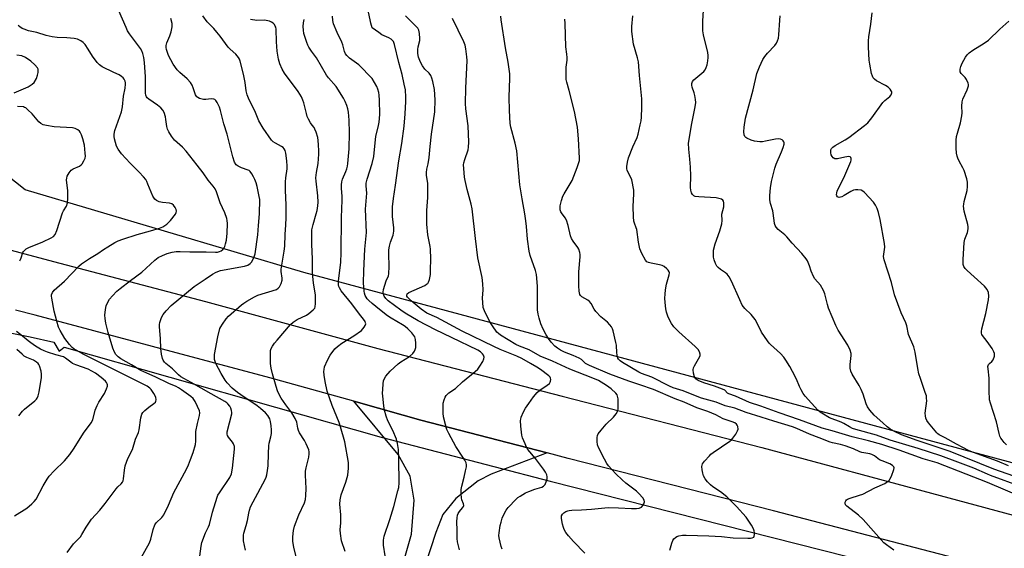
# Model space of a CAD drawing. Units: inches. Extents: x 1237767 to 1243767, y 541454 to 545454.
# Drawn here: x 1238857 to 1239256, y 542042 to 542257 of the extents above; entities that cross this region are included whole.
import ezdxf

# ---------------------------------------------------------------- set-up
doc = ezdxf.new("R2010")
doc.units = ezdxf.units.IN
doc.header["$MEASUREMENT"] = 0
for name, color, linetype in [('NTRL-Trees', 3, 'Continuous'), ('TRANS-Road', 130, 'Continuous'), ('Undefined', 1, 'Continuous')]:
    doc.layers.add(name, color=color, linetype=linetype)

msp = doc.modelspace()

# ---------------------------------------------------------------- linework, layer by layer
at = {"layer": 'NTRL-Trees'}
for points in [[(1240074.62, 541885.53), (1239689.47, 541962.85), (1239583.86, 541989.9), (1238972.24, 542154.14), (1238859.15, 542187.76), (1238819.33, 542219.26), (1238793.01, 542224.39), (1238739.34, 542234.84), (1238701.11, 542230.59), (1238675.63, 542227.76), (1238453.35, 542292.89), (1238442.71, 542323.25), (1238463.49, 542438.4), (1238577.69, 542644.22), (1238595.64, 542676.57), (1238671.59, 542879.93), (1238762.93, 543009.29), (1238879.28, 543176.54), (1238927.9, 543261.18), (1239005.62, 543451.76)], [(1238851.7, 542129.93), (1238861.13, 542128.05), (1238870.85, 542125.97), (1238872.9, 542122.28), (1238874.92, 542123.94), (1239003.56, 542087.38), (1239072.12, 542069.51), (1239723.98, 541904.57), (1239931.17, 541845.66), (1239932.25, 541844.63), (1240010.04, 541827.17), (1240237.07, 541794.03)]]:
    msp.add_lwpolyline(points, dxfattribs=at)
at = {"layer": 'TRANS-Road'}
for points in [[(1238788.55, 542180.6), (1238870.64, 542158.71), (1238932.35, 542142.48), (1239002.23, 542123.32), (1239077.08, 542104.06), (1239158.11, 542083.17), (1239230.38, 542063.72), (1239300.21, 542045.03), (1239377.98, 542025.62), (1239449.88, 542006.46), (1239520.46, 541987.42), (1239584.04, 541971.02), (1239647.05, 541953.82), (1239714.8, 541936.68), (1239783.28, 541918.35), (1239843.55, 541902.56), (1239844.58, 541902.31), (1239942.53, 541877.41), (1239994.13, 541865.74), (1240046.34, 541855.55)], [(1240043.73, 541833.26), (1239965.34, 541849.49), (1239875.99, 541870.07), (1239788.54, 541893.96), (1239697.88, 541917.25), (1239605.59, 541943.54), (1239517.39, 541964.94), (1239435.67, 541986.74), (1239359.07, 542005.71), (1239268.1, 542030.13), (1239162.82, 542057.48), (1239079.5, 542078.79), (1239070.92, 542081.02), (1239043.23, 542088.24), (1239019.7, 542094.37), (1239012.58, 542096.36), (1238992.5, 542101.99), (1238958.43, 542111.53), (1238863.16, 542136.88), (1238855.2, 542138.95)], [(1239008.15, 542021.07), (1239015.96, 542048.14), (1239017.05, 542061.91), (1239015.31, 542071.54), (1239010.45, 542080.45), (1238992.5, 542101.99), (1239012.58, 542096.36), (1239019.7, 542094.37), (1239043.23, 542088.24), (1239070.92, 542081.02), (1239048.3, 542072.38), (1239043.03, 542069.64), (1239033.94, 542062.59), (1239028.65, 542056.04), (1239025.73, 542048.7), (1239016.95, 542021.79)]]:
    msp.add_lwpolyline(points, dxfattribs=at)
at = {"layer": 'Undefined'}
for points, elevation in [([(1239000, 542253.48), (1238999.43, 542255.35), (1238998.61, 542259.18), (1238997.54, 542263.47), (1238997.36, 542264.33), (1238997.3, 542265.13), (1238997.53, 542266.37), (1239000, 542273.22)], 378), ([(1239263.43, 542067.31), (1239250.87, 542071.9), (1239249.56, 542072.42), (1239244.14, 542074.83), (1239237.54, 542077.21), (1239230.66, 542079.81), (1239221.46, 542082.82), (1239210.1, 542086.24), (1239204.55, 542088.29), (1239196.21, 542090.5), (1239194.88, 542090.99), (1239193.58, 542091.63), (1239191.31, 542092.97), (1239190.27, 542093.5), (1239185.49, 542095.27), (1239182.42, 542097.1), (1239181.7, 542097.62), (1239180.83, 542098.42), (1239175.65, 542104), (1239174.81, 542105.14), (1239173.96, 542106.64), (1239173.32, 542107.92), (1239172.08, 542110.93), (1239170.52, 542114.07), (1239169.43, 542116.14), (1239167.83, 542118.67), (1239166.95, 542119.87), (1239165.57, 542121.4), (1239161.64, 542124.95), (1239161.04, 542125.57), (1239160.34, 542126.46), (1239157.96, 542130.02), (1239156.09, 542133.97), (1239155.36, 542135.19), (1239153.8, 542137.19), (1239151.17, 542139.66), (1239150.14, 542140.94), (1239149.09, 542143.06), (1239145.75, 542150.72), (1239144.76, 542152.45), (1239143.94, 542153.54), (1239143.38, 542154.12), (1239141.26, 542155.44), (1239140.36, 542156.16), (1239139.8, 542156.82), (1239139.27, 542157.87), (1239138.78, 542159.27), (1239138.51, 542160.42), (1239138.41, 542162.17), (1239138.49, 542163.32), (1239139.07, 542165.81), (1239141.05, 542171.15), (1239141.82, 542173.92), (1239141.98, 542175.28), (1239141.89, 542177.83), (1239142.59, 542180.82), (1239142.71, 542181.65), (1239142.71, 542182.47), (1239142.56, 542183.19), (1239142.3, 542183.55), (1239141.65, 542183.9), (1239140.6, 542184.23), (1239139.49, 542184.46), (1239132.45, 542184.83), (1239131.06, 542185.05), (1239130.44, 542185.35), (1239129.95, 542185.83), (1239129.59, 542186.5), (1239129.28, 542187.52), (1239129.16, 542188.66), (1239129.26, 542193.38), (1239129.15, 542196.87), (1239128.88, 542200.11), (1239128.4, 542204.16), (1239128.34, 542206.67), (1239128.53, 542208.12), (1239129.56, 542213.9), (1239131.04, 542221.43), (1239131.23, 542223.17), (1239131.16, 542224.29), (1239130.91, 542225.98), (1239130.64, 542227.07), (1239129.79, 542229.4), (1239129.69, 542230.15), (1239129.72, 542230.89), (1239129.97, 542231.64), (1239130.44, 542232.33), (1239133.73, 542234.98), (1239134.53, 542235.76), (1239135.04, 542236.45), (1239135.5, 542237.39), (1239135.83, 542238.36), (1239136.18, 542239.98), (1239136.34, 542241.35), (1239136.29, 542242.21), (1239136.11, 542243.36), (1239134.38, 542250.54), (1239134.12, 542252.26), (1239134.12, 542256.25), (1239134.66, 542264.76)], 390), ([(1238905.08, 542036.59), (1238909.62, 542044.6), (1238910.16, 542046.01), (1238911.07, 542050.02), (1238911.71, 542051.81), (1238912.33, 542052.69), (1238914.66, 542054.77), (1238915.43, 542055.95), (1238917.37, 542059.78), (1238919.54, 542064.99), (1238924.56, 542074.41), (1238925.44, 542076.25), (1238926.29, 542078.38), (1238927.28, 542081.19), (1238928.22, 542084.5), (1238928.41, 542085.84), (1238928.38, 542088.52), (1238928.46, 542089.67), (1238929.09, 542092.91), (1238929.92, 542096.25), (1238930.01, 542097.33), (1238929.84, 542098.16), (1238929.15, 542099.8), (1238928.1, 542101.83), (1238927.32, 542103.03), (1238926.34, 542103.95), (1238922.63, 542106.55), (1238921.41, 542107.37), (1238920.41, 542107.91), (1238917.42, 542109.2), (1238911.96, 542111.94), (1238907.37, 542113.89), (1238906.09, 542114.51), (1238902.26, 542116.81), (1238898.03, 542119.23), (1238896.93, 542120.04), (1238895.97, 542120.98), (1238895.37, 542121.9), (1238894.77, 542123.56), (1238892.79, 542129.8), (1238891.87, 542133.68), (1238891.58, 542135.57), (1238891.52, 542136.94), (1238891.75, 542139.24), (1238892.04, 542140.65), (1238892.58, 542141.96), (1238893.43, 542143.44), (1238894.55, 542144.77), (1238896.38, 542146.65), (1238897.72, 542147.77), (1238901.89, 542150.94), (1238906.52, 542154.3), (1238911.75, 542159.16), (1238913.11, 542160.23), (1238914.92, 542161.15), (1238916.8, 542161.93), (1238918.76, 542162.44), (1238920.46, 542162.73), (1238922.07, 542162.75), (1238926.03, 542162.56), (1238932.56, 542162.55), (1238936.4, 542162.4), (1238937.25, 542162.46), (1238938.05, 542162.65), (1238938.75, 542163.04), (1238939.39, 542163.58), (1238939.9, 542164.22), (1238940.15, 542164.74), (1238940.5, 542165.86), (1238940.82, 542167.31), (1238941.17, 542170.17), (1238941.21, 542174.04), (1238941.14, 542175.23), (1238941, 542176.07), (1238940.15, 542178.37), (1238938.24, 542182.42), (1238936.77, 542186.87), (1238936.21, 542188.15), (1238935.47, 542189.25), (1238933.42, 542191.66), (1238931.38, 542194.57), (1238928.94, 542197.79), (1238924.51, 542203.42), (1238922.97, 542205.07), (1238919.79, 542207.87), (1238918.55, 542209.52), (1238917.44, 542211.29), (1238916.93, 542212.34), (1238916.67, 542213.43), (1238916.3, 542216.24), (1238916.07, 542217.39), (1238915.58, 542219.07), (1238915.06, 542220.08), (1238914.27, 542220.94), (1238912.91, 542222.08), (1238909.32, 542224.43), (1238908.73, 542225.01), (1238908.45, 542225.44), (1238908.17, 542226.16), (1238908.03, 542226.97), (1238908, 542233.57), (1238907.61, 542239.32), (1238907.31, 542241.43), (1238906.88, 542243.04), (1238906.48, 542244.08), (1238905.91, 542245.04), (1238901.53, 542251.03), (1238900.74, 542252.22), (1238900.09, 542253.54), (1238897.14, 542260.3)], 366), ([(1239052.72, 542041.99), (1239052.31, 542043.05), (1239051.5, 542046.63), (1239051.41, 542047.47), (1239051.47, 542048.63), (1239051.9, 542051.53), (1239052.23, 542052.93), (1239052.75, 542054.51), (1239053.27, 542055.8), (1239054.35, 542057.78), (1239055.14, 542058.95), (1239058.41, 542062.33), (1239059.07, 542062.9), (1239060.01, 542063.53), (1239062.23, 542064.79), (1239063.51, 542065.42), (1239065.97, 542066.33), (1239068.79, 542067.18), (1239069.48, 542067.52), (1239069.79, 542067.78), (1239070.1, 542068.2), (1239070.75, 542069.76), (1239070.96, 542070.58), (1239071.02, 542071.38), (1239070.79, 542072.17), (1239070.26, 542073.19), (1239069.46, 542074.43), (1239066.26, 542078.71), (1239063.18, 542082.38), (1239062.59, 542083.33), (1239061.98, 542084.67), (1239060.96, 542087.13), (1239060.64, 542088.26), (1239060.28, 542091.81), (1239060.15, 542094.17), (1239060.21, 542094.74), (1239060.44, 542095.54), (1239061.37, 542097.63), (1239062.16, 542099.15), (1239063.48, 542101.11), (1239065.4, 542103.74), (1239066.92, 542105.5), (1239068.05, 542106.44), (1239071, 542108.47), (1239071.87, 542109.24), (1239072.16, 542109.67), (1239072.34, 542110.13), (1239072.45, 542110.84), (1239072.38, 542111.31), (1239072.14, 542111.76), (1239071.64, 542112.29), (1239068.28, 542114.84), (1239066.77, 542115.82), (1239064.23, 542117.23), (1239060.72, 542119.31), (1239058.65, 542120.29), (1239051.92, 542122.97), (1239049.32, 542124.13), (1239036.48, 542130.46), (1239026.22, 542135.91), (1239022.16, 542137.76), (1239019.84, 542139.32), (1239015.73, 542142.74), (1239014.31, 542144.19), (1239014.05, 542144.62), (1239013.96, 542145.02), (1239014.12, 542145.51), (1239014.81, 542146.04), (1239021.28, 542148.99), (1239022.04, 542149.41), (1239022.48, 542149.75), (1239022.88, 542150.29), (1239023.24, 542151.36), (1239023.56, 542153.42), (1239023.67, 542155.1), (1239023.74, 542159.72), (1239023.67, 542163.71), (1239023.52, 542164.78), (1239022.53, 542169.43), (1239022.2, 542173.85), (1239022.18, 542179.32), (1239022.52, 542184.66), (1239022.56, 542188.95), (1239022.51, 542190.38), (1239022.05, 542193.59), (1239021.99, 542194.72), (1239022.13, 542196.06), (1239022.69, 542198.28), (1239023.11, 542200.84), (1239023.52, 542205.33), (1239024.09, 542210.29), (1239025.33, 542219.34), (1239025.55, 542224.25), (1239025.22, 542228.35), (1239024.57, 542231.67), (1239024.14, 542233.05), (1239023.71, 542234.1), (1239023.13, 542234.98), (1239021.35, 542236.71), (1239020.34, 542238), (1239019.51, 542239.44), (1239018.69, 542241.57), (1239018.47, 542242.96), (1239018.44, 542244.65), (1239018.62, 542245.77), (1239019.25, 542248.27), (1239019.34, 542249.12), (1239019.16, 542251.13), (1239018.83, 542252.51), (1239018.43, 542253.25), (1239017.71, 542254.16), (1239013.45, 542258.35)], 380), ([(1239264.25, 542062.84), (1239249.69, 542068.99), (1239229.23, 542076.99), (1239223.52, 542078.62), (1239213.73, 542082.18), (1239206.79, 542084.44), (1239201.36, 542085.96), (1239194.71, 542087.57), (1239186.62, 542089.97), (1239182.54, 542091.05), (1239173.29, 542094.49), (1239165.16, 542097.25), (1239157.59, 542100.05), (1239153.07, 542101.47), (1239147.33, 542104.06), (1239144.67, 542105.02), (1239144.19, 542105.32), (1239143.06, 542106.41), (1239142.11, 542106.94), (1239138.91, 542108.07), (1239134.55, 542109.42), (1239132.22, 542110.46), (1239131.34, 542111.08), (1239131, 542111.47), (1239130.74, 542111.93), (1239130.36, 542113.32), (1239130.23, 542114.76), (1239130.4, 542115.58), (1239130.74, 542116.36), (1239132.91, 542120.07), (1239133.02, 542120.55), (1239133.02, 542121.03), (1239132.78, 542121.97), (1239132.2, 542122.93), (1239131.07, 542124.24), (1239124.38, 542130.17), (1239122.41, 542132.18), (1239121.44, 542133.55), (1239120.32, 542135.5), (1239119.91, 542136.53), (1239119.42, 542138.12), (1239119.14, 542139.5), (1239118.88, 542142.08), (1239118.77, 542143.81), (1239118.8, 542145.41), (1239118.96, 542147.16), (1239119.34, 542149.43), (1239120.52, 542153.28), (1239120.55, 542154.03), (1239120.45, 542154.5), (1239120.05, 542155.13), (1239119.48, 542155.71), (1239118.4, 542156.58), (1239117.69, 542156.99), (1239116.59, 542157.33), (1239113.15, 542157.93), (1239112.06, 542158.2), (1239111.35, 542158.54), (1239110.81, 542159.13), (1239109.31, 542161.96), (1239108.52, 542163.82), (1239107.96, 542166.48), (1239107.28, 542171.58), (1239107.09, 542172.34), (1239106.36, 542174.21), (1239106.14, 542174.99), (1239105.98, 542176.75), (1239105.85, 542180.91), (1239106.14, 542186.16), (1239106.08, 542187.62), (1239105.29, 542191.71), (1239104.89, 542192.79), (1239103.47, 542195.61), (1239103.29, 542196.37), (1239103.26, 542197.2), (1239103.51, 542198.94), (1239103.92, 542200.64), (1239105.73, 542205.19), (1239107.48, 542208.98), (1239107.88, 542210.36), (1239108.72, 542214.02), (1239109.05, 542215.72), (1239109.18, 542217.14), (1239109.36, 542221.16), (1239109.37, 542224.61), (1239108.37, 542234.11), (1239108.02, 542239.58), (1239107.62, 542241.25), (1239105.96, 542246.79), (1239105.32, 542251.9), (1239105.25, 542253.9), (1239105.71, 542258.34)], 388), ([(1239258.18, 542075.85), (1239253.68, 542077.71), (1239246.92, 542080.06), (1239243.98, 542081.16), (1239242.19, 542081.92), (1239236.99, 542084.51), (1239232.45, 542087.19), (1239230.01, 542088.35), (1239229.43, 542088.79), (1239229.03, 542089.2), (1239225.66, 542093.21), (1239225.06, 542094.12), (1239224.63, 542095.09), (1239224.44, 542096.13), (1239224.4, 542097.2), (1239224.95, 542102.09), (1239224.94, 542103.25), (1239224.82, 542104.11), (1239224.39, 542105.53), (1239222.42, 542111.18), (1239221.82, 542113.14), (1239221.38, 542115.31), (1239220.26, 542121.83), (1239219.74, 542124.08), (1239217.62, 542129.02), (1239216.84, 542132.52), (1239216.47, 542133.76), (1239214.66, 542137.84), (1239211.94, 542145.12), (1239210.66, 542150.17), (1239207.71, 542159.33), (1239207.49, 542160.75), (1239207.91, 542164.47), (1239207.82, 542165.89), (1239206.08, 542175.68), (1239205.41, 542178.47), (1239204.91, 542180.09), (1239204.2, 542181.55), (1239203.33, 542182.7), (1239199.7, 542186.66), (1239199.05, 542187.23), (1239198.33, 542187.61), (1239196.95, 542187.76), (1239196.1, 542187.73), (1239195.27, 542187.58), (1239194.24, 542187.11), (1239191.51, 542185.4), (1239190.5, 542184.86), (1239189.98, 542184.69), (1239189.48, 542184.64), (1239189.02, 542184.72), (1239188.72, 542184.93), (1239188.5, 542185.26), (1239188.39, 542185.72), (1239188.43, 542186.5), (1239188.61, 542187.14), (1239191.74, 542193.5), (1239194.14, 542199.15), (1239194.33, 542199.75), (1239194.33, 542200.39), (1239194.19, 542200.78), (1239193.94, 542201.06), (1239193.3, 542201.2), (1239191.69, 542200.99), (1239188.77, 542200.32), (1239188.2, 542200.25), (1239187.67, 542200.31), (1239187.04, 542200.64), (1239186.54, 542201.19), (1239186.22, 542201.89), (1239186.07, 542202.67), (1239186.04, 542203.46), (1239186.12, 542203.96), (1239186.34, 542204.43), (1239186.89, 542205.02), (1239187.84, 542205.65), (1239191.93, 542207.95), (1239193.41, 542208.88), (1239199.73, 542213.77), (1239201.07, 542214.92), (1239202.7, 542216.95), (1239207.22, 542223.12), (1239208.02, 542223.97), (1239209.97, 542225.63), (1239210.49, 542226.3), (1239210.8, 542227), (1239210.78, 542227.46), (1239210.58, 542227.9), (1239210.1, 542228.55), (1239209.31, 542229.35), (1239208.19, 542230.09), (1239204.63, 542231.95), (1239203.8, 542232.6), (1239203.3, 542233.16), (1239202.93, 542233.87), (1239202.62, 542234.96), (1239201.88, 542238.64), (1239201.67, 542240.35), (1239201.31, 542245.52), (1239201.29, 542248.11), (1239201.43, 542249.82), (1239202.33, 542254.86), (1239202.84, 542259.56)], 394), ([(1238876.27, 542040.62), (1238878.72, 542044.1), (1238881.55, 542046.95), (1238882.17, 542047.91), (1238883.88, 542050.98), (1238886.1, 542054.14), (1238889.42, 542057.87), (1238891.59, 542060.5), (1238896.03, 542066.4), (1238896.78, 542067.22), (1238898.09, 542068.44), (1238898.66, 542069.23), (1238898.86, 542069.67), (1238899.06, 542070.51), (1238899.42, 542074.05), (1238899.78, 542075.75), (1238900.78, 542078.76), (1238902.65, 542082.46), (1238903.97, 542086.67), (1238905.11, 542089.29), (1238905.36, 542090.4), (1238906.15, 542095.29), (1238906.5, 542096.69), (1238906.88, 542097.43), (1238907.67, 542098.28), (1238909.28, 542099.6), (1238911.4, 542101.08), (1238911.99, 542101.62), (1238912.23, 542102.01), (1238912.36, 542102.6), (1238912.13, 542103.6), (1238911.39, 542105.1), (1238910.32, 542106.71), (1238909.77, 542107.29), (1238908.66, 542108.05), (1238882.99, 542120.91), (1238879.8, 542122.66), (1238878.89, 542123.28), (1238878.27, 542123.8), (1238877.17, 542125.03), (1238875.32, 542127.45), (1238873.32, 542130.7), (1238872.69, 542132), (1238871.95, 542134.47), (1238870.9, 542138.54), (1238869.93, 542143.73), (1238869.85, 542144.58), (1238869.88, 542145.14), (1238870.22, 542146.12), (1238870.89, 542147.01), (1238875.17, 542150.74), (1238880.92, 542156.77), (1238882.06, 542157.69), (1238885.23, 542159.9), (1238888.68, 542161.93), (1238890.98, 542163.56), (1238892.74, 542164.67), (1238895.53, 542166.38), (1238896.85, 542167.05), (1238898.82, 542167.74), (1238904.61, 542169.55), (1238910.03, 542171.14), (1238913.73, 542172.12), (1238915.03, 542172.65), (1238916.58, 542173.73), (1238918.19, 542175.35), (1238920.1, 542177.87), (1238920.47, 542178.58), (1238920.58, 542179.05), (1238920.4, 542179.8), (1238919.99, 542180.54), (1238919.3, 542181.47), (1238918.68, 542182.01), (1238917.67, 542182.31), (1238914.85, 542182.61), (1238913.47, 542182.88), (1238912.5, 542183.33), (1238911.71, 542184), (1238911.01, 542185.13), (1238909, 542190.05), (1238908.5, 542191.12), (1238908.06, 542191.87), (1238907.17, 542192.99), (1238905.45, 542194.91), (1238901.83, 542198.54), (1238898.29, 542202.37), (1238896.9, 542204.17), (1238896.26, 542205.45), (1238895.41, 542208.46), (1238895.27, 542209.3), (1238895.24, 542210.34), (1238895.53, 542211.72), (1238898.23, 542219.38), (1238898.71, 542221.32), (1238899.03, 542225.73), (1238899.7, 542229.01), (1238899.89, 542230.58), (1238899.87, 542231.09), (1238899.68, 542231.84), (1238899.37, 542232.55), (1238898.93, 542233.18), (1238898.28, 542233.71), (1238897.28, 542234.3), (1238895.2, 542235.37), (1238890.45, 542237.58), (1238889.27, 542238.36), (1238888.33, 542239.43), (1238886.43, 542241.97), (1238884.75, 542244.77), (1238883.44, 542246.64), (1238882.71, 542247.5), (1238881.78, 542248.16), (1238880.42, 542248.76), (1238878.99, 542249.07), (1238876.06, 542249.37), (1238872.2, 542249.47), (1238870.16, 542249.75), (1238867.65, 542250.37), (1238863.91, 542251.53), (1238860.48, 542252.27), (1238858.8, 542252.82), (1238858, 542253.19), (1238856.99, 542253.83), (1238856.29, 542254.36)], 364), ([(1238930.09, 542039.2), (1238930.57, 542043.26), (1238930.86, 542044.67), (1238932.32, 542048.67), (1238933.56, 542051.03), (1238933.98, 542052.05), (1238935.12, 542056.96), (1238937.06, 542063.09), (1238937.4, 542063.89), (1238937.98, 542064.9), (1238942.19, 542071.11), (1238942.86, 542072.54), (1238943.33, 542074.78), (1238944.13, 542082.52), (1238944.07, 542083.65), (1238943.68, 542084.73), (1238943.23, 542085.4), (1238941.65, 542087.35), (1238941.23, 542088.07), (1238941.08, 542088.57), (1238941.17, 542089.52), (1238943.04, 542096.83), (1238943.04, 542097.37), (1238942.9, 542098.18), (1238942.56, 542099.24), (1238942.21, 542099.94), (1238941.46, 542100.94), (1238940.94, 542101.39), (1238940.2, 542101.86), (1238934.6, 542104.96), (1238926.47, 542109.65), (1238923.49, 542111.2), (1238922.34, 542111.89), (1238921.33, 542112.73), (1238919, 542115.17), (1238916.27, 542117.31), (1238915.66, 542117.89), (1238915.19, 542118.59), (1238914.89, 542119.37), (1238914.53, 542121.04), (1238914.19, 542123.32), (1238914.08, 542127.27), (1238913.65, 542132.31), (1238913.67, 542133.15), (1238913.84, 542133.98), (1238914.49, 542135.89), (1238915.14, 542137.16), (1238916.43, 542138.7), (1238918.44, 542140.78), (1238927.77, 542148.47), (1238932.18, 542151.44), (1238935.14, 542153.55), (1238936.62, 542154.31), (1238938.45, 542154.97), (1238948.19, 542156.8), (1238949.52, 542157.23), (1238950.39, 542157.8), (1238950.93, 542158.43), (1238951.65, 542159.66), (1238952.26, 542160.96), (1238952.5, 542161.79), (1238953.5, 542169.47), (1238953.89, 542173.23), (1238954.23, 542177.99), (1238954.31, 542183.84), (1238954.17, 542185.01), (1238953.75, 542187.06), (1238953.29, 542189.1), (1238952.88, 542190.52), (1238952.38, 542191.89), (1238951.87, 542192.96), (1238951.15, 542194.25), (1238950.47, 542195.16), (1238950.05, 542195.5), (1238949.58, 542195.74), (1238946.92, 542196.64), (1238945.63, 542197.26), (1238944.83, 542197.92), (1238944.15, 542198.97), (1238943.46, 542201.12), (1238941.07, 542210.31), (1238939.78, 542214.52), (1238938.45, 542219.95), (1238937.97, 542221.3), (1238937.13, 542223.08), (1238936.54, 542223.97), (1238936.16, 542224.29), (1238935.72, 542224.5), (1238934.67, 542224.62), (1238932.41, 542224.4), (1238931.56, 542224.42), (1238929.95, 542224.82), (1238929.21, 542225.13), (1238928.8, 542225.43), (1238928.25, 542226.31), (1238927.34, 542229.11), (1238926.86, 542230.2), (1238926.27, 542231.23), (1238924.95, 542232.69), (1238921.96, 542235.24), (1238920.89, 542236.38), (1238919.22, 542238.69), (1238917.27, 542242.22), (1238916.46, 542244.61), (1238916.32, 542245.43), (1238916.35, 542246.26), (1238916.63, 542247.31), (1238917.86, 542250.14), (1238918.46, 542251.83), (1238918.78, 542253.77), (1238918.78, 542255.16), (1238918.32, 542257.16)], 368), ([(1238948.59, 542041.65), (1238947.8, 542045.33), (1238947.69, 542046.49), (1238947.73, 542047.65), (1238947.92, 542048.51), (1238948.88, 542051.6), (1238949.34, 542053.59), (1238949.86, 542056.62), (1238950.19, 542057.86), (1238950.64, 542059.13), (1238951.61, 542061.18), (1238956.54, 542070.19), (1238956.95, 542071.17), (1238957.25, 542072.16), (1238957.55, 542073.85), (1238957.78, 542075.84), (1238957.86, 542080.75), (1238958.01, 542083.92), (1238958.2, 542085.03), (1238958.86, 542087.49), (1238959.08, 542088.92), (1238959.12, 542090.34), (1238959.04, 542092.05), (1238958.74, 542093.78), (1238958.41, 542094.89), (1238957.66, 542096.16), (1238956.67, 542097.24), (1238954.69, 542099.02), (1238953.29, 542100.12), (1238946.65, 542104.56), (1238945.32, 542105.53), (1238943.19, 542107.32), (1238941.1, 542109.42), (1238940.28, 542110.57), (1238938.64, 542113.21), (1238936.53, 542117.31), (1238936.22, 542118.11), (1238936.05, 542118.93), (1238935.94, 542120.05), (1238935.96, 542120.9), (1238937.29, 542128.06), (1238938.19, 542131.42), (1238938.54, 542132.22), (1238939.17, 542133.22), (1238940.74, 542135.39), (1238941.69, 542136.52), (1238946.92, 542141.13), (1238947.85, 542141.82), (1238949.1, 542142.58), (1238952.18, 542144.31), (1238953.5, 542144.94), (1238961.2, 542147.36), (1238961.87, 542147.8), (1238962.38, 542148.44), (1238963.01, 542149.76), (1238963.45, 542151.14), (1238963.48, 542151.96), (1238963.04, 542154.54), (1238963.02, 542155.57), (1238964.28, 542162.85), (1238964.51, 542164.81), (1238964.67, 542169.61), (1238964.99, 542173.58), (1238965.08, 542176.3), (1238965.09, 542181.64), (1238964.77, 542187.44), (1238964.76, 542190.99), (1238964.87, 542192.53), (1238965.43, 542196.18), (1238965.49, 542197.26), (1238965.35, 542199.43), (1238964.86, 542202.58), (1238964.61, 542203.7), (1238964.31, 542204.41), (1238963.85, 542204.92), (1238963.18, 542205.35), (1238960.67, 542206.59), (1238959.73, 542207.25), (1238959.12, 542207.86), (1238955.76, 542212.68), (1238953.99, 542215.68), (1238952.58, 542219.09), (1238949.72, 542224.96), (1238949.19, 542226.28), (1238948.85, 542227.81), (1238948.4, 542231.31), (1238947.72, 542234.63), (1238946.35, 542239.95), (1238946.07, 542240.73), (1238945.67, 542241.45), (1238944.65, 542242.76), (1238942.35, 542244.79), (1238941.58, 542245.6), (1238938.24, 542250.01), (1238936.95, 542251.61), (1238935.65, 542253.1), (1238932.99, 542255.85), (1238931.27, 542258.23)], 370), ([(1238970.38, 542034.27), (1238968.19, 542042.67), (1238967.8, 542045.27), (1238967.75, 542047), (1238968.05, 542049.59), (1238968.47, 542051.26), (1238970.19, 542055.85), (1238972.44, 542060.78), (1238972.84, 542062.13), (1238973.04, 542063.8), (1238973.12, 542066.59), (1238972.94, 542072.01), (1238972.96, 542073.62), (1238973.19, 542075.04), (1238974.23, 542079.29), (1238974.42, 542080.69), (1238974.38, 542081.46), (1238974.21, 542082.25), (1238973.19, 542084.7), (1238972.52, 542086.01), (1238970.52, 542089.12), (1238970.01, 542090.11), (1238969.75, 542091.04), (1238969.35, 542093.47), (1238968.72, 542095.03), (1238967.41, 542097.25), (1238964.87, 542100.55), (1238963.1, 542103.18), (1238962.38, 542104.43), (1238961.58, 542106.27), (1238961.02, 542107.95), (1238959.51, 542113.1), (1238958.93, 542115.34), (1238958.75, 542117.35), (1238958.65, 542120.84), (1238958.68, 542121.98), (1238958.77, 542122.54), (1238959.04, 542123.31), (1238959.55, 542124.29), (1238960.29, 542125.47), (1238961.38, 542126.82), (1238966.84, 542133.11), (1238967.93, 542134.03), (1238969.56, 542135.17), (1238973.25, 542136.95), (1238974.25, 542137.58), (1238976.08, 542139.11), (1238976.63, 542139.76), (1238976.85, 542140.24), (1238977.02, 542141.59), (1238976.96, 542145.01), (1238976.09, 542150.07), (1238975.73, 542153.98), (1238975.68, 542159.57), (1238975.44, 542165.75), (1238975.42, 542170.14), (1238975.54, 542171.56), (1238975.97, 542173.72), (1238977.26, 542178.02), (1238977.59, 542179.38), (1238977.9, 542181.29), (1238977.98, 542182.71), (1238977.87, 542185.32), (1238977.18, 542191.17), (1238977.09, 542192.63), (1238977.33, 542194.69), (1238978.06, 542198.36), (1238978.33, 542202.12), (1238978.36, 542203.58), (1238978.23, 542205.96), (1238978.09, 542207.74), (1238977.88, 542208.88), (1238977.25, 542211.05), (1238976.76, 542212.36), (1238976.36, 542213.03), (1238975.59, 542213.96), (1238974.96, 542214.9), (1238974.11, 542216.39), (1238973.65, 542217.4), (1238973.25, 542218.68), (1238972.29, 542222.97), (1238971.89, 542224.09), (1238971.27, 542225.44), (1238969.88, 542227.56), (1238964.36, 542234.99), (1238963.39, 542236.72), (1238962.44, 542238.76), (1238961.94, 542240.74), (1238961.45, 542243.95), (1238961.09, 542247.74), (1238960.95, 542252.84), (1238960.83, 542253.68), (1238960.66, 542254.16), (1238960.29, 542254.8), (1238959.73, 542255.35), (1238959.07, 542255.78), (1238958.27, 542256.09), (1238956.29, 542256.53), (1238953.16, 542256.41), (1238950.63, 542256.74)], 372), ([(1238989.03, 542041), (1238987.55, 542045.32), (1238987.1, 542048.37), (1238987.03, 542049.78), (1238987.19, 542052.68), (1238987.18, 542055.87), (1238986.83, 542060.24), (1238986.99, 542062.01), (1238987.37, 542064.05), (1238989.3, 542069.2), (1238990.15, 542072.01), (1238990.39, 542074.87), (1238990.37, 542077.17), (1238988.87, 542085.54), (1238987.15, 542091.66), (1238986.56, 542093.3), (1238983.7, 542100.29), (1238981.74, 542106.11), (1238980.91, 542109.99), (1238980.52, 542112.61), (1238980.4, 542114.08), (1238980.45, 542114.9), (1238980.68, 542115.94), (1238981.85, 542118.61), (1238982.95, 542120.66), (1238984.84, 542123.2), (1238985.85, 542124.19), (1238987.63, 542125.56), (1238992.46, 542128.56), (1238995.59, 542130.73), (1238996.22, 542131.32), (1238996.74, 542131.98), (1238997.15, 542132.67), (1238997.35, 542133.38), (1238997.28, 542133.85), (1238997.09, 542134.32), (1238996.5, 542135.25), (1238994.86, 542137.31), (1238991.74, 542141.54), (1238987.36, 542146.78), (1238986.64, 542148), (1238986.43, 542148.51), (1238986.3, 542149.2), (1238986.33, 542150.67), (1238987.18, 542158.34), (1238987.41, 542162.13), (1238987.55, 542176.48), (1238987.85, 542183.58), (1238987.79, 542184.98), (1238987.47, 542188.34), (1238987.45, 542189.77), (1238987.63, 542190.92), (1238987.96, 542192.06), (1238989.31, 542195.11), (1238989.7, 542196.18), (1238989.97, 542197.3), (1238990.13, 542198.46), (1238990.59, 542204.33), (1238990.76, 542210.79), (1238990.65, 542215.91), (1238990.3, 542219.16), (1238990.03, 542220.57), (1238989.62, 542221.94), (1238988.97, 542223.61), (1238988.28, 542224.9), (1238985.31, 542229.6), (1238982.21, 542233.14), (1238981.37, 542234.24), (1238977.41, 542241.2), (1238975.35, 542244.02), (1238974.27, 542245.64), (1238973.86, 542246.37), (1238973.42, 542247.45), (1238972.28, 542251.08), (1238972.04, 542252.52), (1238971.95, 542253.98), (1238972.08, 542255.4), (1238972.37, 542256.8)], 374), ([(1239000, 542232.9), (1238994.58, 542238.39), (1238993.66, 542239.13), (1238990.78, 542241.09), (1238989.63, 542242.18), (1238989.2, 542242.88), (1238988.76, 542243.89), (1238988.06, 542246.57), (1238987.69, 542247.65), (1238985.79, 542251.47), (1238984.3, 542255.06), (1238983.99, 542256.44), (1238983.81, 542258.15)], 376), ([(1239086.22, 542040.41), (1239081.59, 542045.07), (1239079.58, 542047.42), (1239078.6, 542048.78), (1239077.88, 542049.97), (1239077.55, 542050.73), (1239077.19, 542052.15), (1239076.77, 542054.45), (1239076.76, 542055.52), (1239077.12, 542056.19), (1239077.75, 542056.73), (1239078.48, 542057.2), (1239079.28, 542057.57), (1239079.84, 542057.72), (1239080.95, 542057.86), (1239084.94, 542058), (1239088.95, 542058.25), (1239095.65, 542058.88), (1239099.95, 542058.8), (1239105.17, 542058.46), (1239107.19, 542058.47), (1239108.26, 542058.65), (1239109.22, 542059.06), (1239109.78, 542059.66), (1239110.21, 542060.39), (1239110.44, 542061.15), (1239110.31, 542061.87), (1239109.72, 542062.77), (1239108.22, 542064.52), (1239107.21, 542065.48), (1239102.88, 542068.79), (1239101.33, 542070.1), (1239098.84, 542072.51), (1239095.85, 542075.83), (1239095.2, 542076.78), (1239094.21, 542078.53), (1239091.75, 542083.23), (1239091.37, 542084.26), (1239091.22, 542085.64), (1239091.23, 542087.31), (1239091.38, 542088.1), (1239091.71, 542088.79), (1239092.83, 542090.32), (1239094.84, 542092.71), (1239097.89, 542095.46), (1239098.92, 542096.84), (1239099.6, 542098.08), (1239099.79, 542098.88), (1239099.83, 542100.02), (1239099.72, 542102.92), (1239099.54, 542104.02), (1239099.32, 542104.52), (1239098.82, 542105.21), (1239096.92, 542107.06), (1239095.07, 542108.39), (1239091.8, 542110.38), (1239089.55, 542111.37), (1239080.18, 542115.02), (1239073.07, 542118.19), (1239068.15, 542120.25), (1239063.6, 542122.78), (1239059.77, 542124.28), (1239058.21, 542124.98), (1239052.07, 542128.83), (1239051.19, 542129.44), (1239050.56, 542130.02), (1239048.74, 542132.52), (1239047.72, 542134.24), (1239045.5, 542138.69), (1239045.03, 542140.04), (1239044.8, 542142.04), (1239044.78, 542143.78), (1239045.06, 542147.2), (1239044.92, 542149.56), (1239044.65, 542152.22), (1239042.89, 542160.11), (1239041.85, 542167.96), (1239040.47, 542180.03), (1239040.08, 542181.91), (1239038.5, 542187.86), (1239037.64, 542191.48), (1239037.43, 542192.91), (1239037.14, 542196.39), (1239037.08, 542197.84), (1239037.16, 542198.67), (1239037.53, 542199.98), (1239038.92, 542203.88), (1239039.11, 542204.99), (1239039.2, 542207), (1239038.88, 542213.72), (1239037.97, 542220.51), (1239037.78, 542222.72), (1239037.92, 542228.98), (1239038.48, 542240.19), (1239038.43, 542241.63), (1239037.98, 542244.89), (1239037.71, 542246.35), (1239037.21, 542247.71), (1239032.53, 542257.24)], 382), ([(1239120.76, 542041.52), (1239121.52, 542044.43), (1239121.93, 542045.53), (1239122.39, 542046.19), (1239122.97, 542046.72), (1239123.63, 542047.15), (1239124.42, 542047.43), (1239125.89, 542047.64), (1239127.33, 542047.7), (1239136.57, 542047.44), (1239141.64, 542047.13), (1239146.42, 542046.6), (1239152.34, 542046.49), (1239153.48, 542046.51), (1239154.18, 542046.61), (1239154.77, 542046.88), (1239155.01, 542047.2), (1239155.12, 542047.88), (1239155.08, 542048.66), (1239154.94, 542049.47), (1239154.68, 542050.26), (1239153.82, 542051.78), (1239151.73, 542054.92), (1239147.81, 542059.3), (1239143.83, 542063.28), (1239141.31, 542065.2), (1239138.15, 542067.29), (1239137.26, 542068.07), (1239136, 542069.34), (1239135.1, 542070.49), (1239134.44, 542071.73), (1239134.11, 542072.8), (1239133.86, 542074.18), (1239133.75, 542075.54), (1239133.83, 542076.05), (1239134.04, 542076.55), (1239134.86, 542077.69), (1239136.78, 542079.88), (1239137.42, 542080.47), (1239138.33, 542081.16), (1239145.02, 542085.78), (1239145.7, 542086.33), (1239146.3, 542086.97), (1239147.52, 542088.66), (1239148.25, 542089.92), (1239148.44, 542090.7), (1239148.27, 542091.78), (1239148.06, 542092.28), (1239147.78, 542092.67), (1239147.08, 542093.22), (1239146.07, 542093.65), (1239142.42, 542094.91), (1239139.41, 542096.42), (1239136.18, 542097.88), (1239131.75, 542099.37), (1239126.6, 542101.55), (1239122.88, 542103), (1239114.11, 542106.75), (1239108.62, 542108.68), (1239104.03, 542110.11), (1239096.33, 542112.94), (1239088.1, 542116.46), (1239086.55, 542117.35), (1239084.87, 542118.88), (1239083.94, 542119.49), (1239081.57, 542120.55), (1239078.02, 542121.89), (1239076.41, 542122.69), (1239075.13, 542123.45), (1239074.09, 542124.34), (1239072.6, 542125.97), (1239071.44, 542127.45), (1239070.55, 542128.93), (1239069.33, 542131.22), (1239068.44, 542133.42), (1239067.65, 542135.65), (1239067.31, 542137.33), (1239067.06, 542139.03), (1239067, 542140.18), (1239067.03, 542148.72), (1239066.6, 542153.35), (1239066.22, 542154.98), (1239064.11, 542161.11), (1239063.7, 542162.78), (1239063.03, 542167.7), (1239062.62, 542172.91), (1239062.35, 542175.18), (1239061.92, 542178), (1239060.78, 542184.09), (1239059.91, 542189.81), (1239058.62, 542203.54), (1239058.02, 542206.63), (1239056.26, 542213.18), (1239055.97, 542214.62), (1239055.63, 542219.83), (1239055.61, 542225.29), (1239055.82, 542233), (1239055.79, 542234.77), (1239055.17, 542239.45), (1239054.12, 542245.35), (1239052.34, 542256.7), (1239052.18, 542258.13)], 384), ([(1239211.6, 542041.56), (1239208.59, 542043.72), (1239207.59, 542044.57), (1239199.2, 542054.07), (1239197.24, 542055.8), (1239192.58, 542059.41), (1239192.06, 542060.03), (1239191.88, 542060.6), (1239191.9, 542061.01), (1239192.15, 542061.62), (1239192.44, 542061.96), (1239192.88, 542062.27), (1239193.94, 542062.71), (1239197.63, 542063.85), (1239199, 542064.36), (1239203.9, 542066.85), (1239207.93, 542068.68), (1239209.08, 542069.39), (1239209.68, 542069.9), (1239210.01, 542070.32), (1239210.64, 542071.58), (1239211.64, 542074.25), (1239211.73, 542074.98), (1239211.6, 542075.39), (1239211.12, 542075.88), (1239210.01, 542076.55), (1239206.94, 542077.75), (1239205.87, 542078.25), (1239203.8, 542079.82), (1239202.69, 542080.41), (1239201.87, 542080.62), (1239198.7, 542081.19), (1239197.87, 542081.49), (1239195.27, 542082.72), (1239191.93, 542083.95), (1239190, 542084.47), (1239186.71, 542085.11), (1239185.78, 542085.38), (1239181.37, 542087.17), (1239177.39, 542088.63), (1239172.27, 542090.93), (1239170.53, 542091.61), (1239162.95, 542093.85), (1239157.82, 542095.57), (1239151.69, 542097.45), (1239147.04, 542099.11), (1239143.2, 542100.13), (1239139.6, 542101.6), (1239133.52, 542103.26), (1239131.17, 542104.11), (1239126.19, 542106.16), (1239122.1, 542107.36), (1239120.57, 542108.06), (1239113.45, 542111.68), (1239109.26, 542113.19), (1239108.09, 542113.72), (1239101.5, 542117.75), (1239100.62, 542118.36), (1239099.92, 542119.04), (1239099.67, 542119.47), (1239099.5, 542119.99), (1239099.24, 542121.67), (1239099.05, 542124.67), (1239098.88, 542125.78), (1239097.69, 542130.56), (1239097.42, 542131.38), (1239097.05, 542132.14), (1239096.38, 542133.03), (1239095.42, 542134.07), (1239092.79, 542136.24), (1239090.74, 542138.34), (1239089.97, 542139.37), (1239088.8, 542141.6), (1239088.15, 542142.5), (1239087.51, 542142.99), (1239085.08, 542144.37), (1239084.48, 542144.88), (1239084.22, 542145.3), (1239083.95, 542146.58), (1239083.83, 542148.81), (1239083.87, 542154.4), (1239084.37, 542160.5), (1239084.32, 542161.46), (1239084.16, 542162.29), (1239083.77, 542163.63), (1239083.4, 542164.39), (1239081.52, 542166.85), (1239080.84, 542167.97), (1239080.48, 542169.03), (1239079.48, 542173.2), (1239078.82, 542175.39), (1239078.3, 542176.34), (1239076.72, 542178.38), (1239076.49, 542178.82), (1239076.28, 542179.56), (1239076.2, 542180.33), (1239076.28, 542181.18), (1239076.8, 542183.44), (1239077.3, 542185.1), (1239077.8, 542186.13), (1239079.95, 542189.54), (1239081.08, 542191.53), (1239083.17, 542196.81), (1239083.87, 542198.77), (1239084.03, 542199.68), (1239084.06, 542200.55), (1239083.63, 542208.45), (1239083.29, 542213.16), (1239082.1, 542219.46), (1239079.92, 542228.05), (1239078.92, 542231.4), (1239078.7, 542232.53), (1239078.64, 542233.96), (1239078.7, 542237.41), (1239079.03, 542240.27), (1239079.06, 542241.39), (1239078.97, 542242.78), (1239078.6, 542245.78), (1239078.32, 542255.18), (1239078.1, 542256.93)], 386), ([(1239260.29, 542071.58), (1239252.21, 542074.5), (1239234.54, 542081.55), (1239221.13, 542086.09), (1239214.77, 542088.39), (1239211.9, 542089.7), (1239209.98, 542090.76), (1239208.85, 542091.61), (1239207.17, 542093.29), (1239203.68, 542096.4), (1239201.89, 542098.36), (1239200.91, 542099.72), (1239200.36, 542100.91), (1239199.14, 542104.85), (1239198.4, 542106.69), (1239197.52, 542108.43), (1239194.78, 542112.92), (1239194.15, 542114.24), (1239193.94, 542115.37), (1239193.95, 542116.85), (1239194.37, 542120.59), (1239194.27, 542121.4), (1239193.85, 542122.72), (1239192.95, 542124.77), (1239189.05, 542130.86), (1239188.11, 542132.68), (1239185.13, 542139.67), (1239184.68, 542141.19), (1239183.62, 542145.56), (1239183.13, 542146.94), (1239181.8, 542149.09), (1239179.62, 542151.64), (1239178.99, 542152.6), (1239178.02, 542154.78), (1239177.41, 542156.84), (1239176.91, 542158.19), (1239176.55, 542158.97), (1239176.09, 542159.68), (1239174.27, 542161.87), (1239170.43, 542166.07), (1239168.19, 542168.65), (1239167.37, 542169.44), (1239164.72, 542171.69), (1239163.93, 542172.55), (1239163.49, 542173.28), (1239163.23, 542174.11), (1239163, 542175.28), (1239162.49, 542179.14), (1239161.61, 542182.14), (1239161.3, 542183.7), (1239161.28, 542185.42), (1239161.58, 542188.55), (1239161.94, 542191.1), (1239163.28, 542196.48), (1239163.87, 542198.12), (1239166.09, 542203.19), (1239166.73, 542204.83), (1239167.11, 542206.19), (1239167.13, 542206.72), (1239167, 542207.21), (1239166.74, 542207.65), (1239166.37, 542207.98), (1239165.69, 542208.28), (1239164.91, 542208.4), (1239163.54, 542208.28), (1239159.51, 542207.4), (1239158.36, 542207.21), (1239157.19, 542207.22), (1239155.11, 542207.49), (1239153.71, 542207.85), (1239151.97, 542208.66), (1239151.54, 542208.96), (1239151.2, 542209.34), (1239150.9, 542210.07), (1239150.81, 542211.18), (1239150.91, 542213.19), (1239151.45, 542216.83), (1239154.49, 542228.29), (1239156.05, 542234.88), (1239157.16, 542237.64), (1239158.51, 542240.56), (1239159.23, 542241.82), (1239160.31, 542243.19), (1239163.36, 542246.27), (1239163.99, 542247.16), (1239164.48, 542248.12), (1239164.79, 542249.21), (1239165, 542250.62), (1239165.35, 542256.52), (1239165.56, 542258.24)], 392), ([(1239257.34, 542084.29), (1239256.38, 542085.29), (1239255.52, 542086.39), (1239255.05, 542087.07), (1239254.67, 542087.82), (1239254.32, 542088.94), (1239253.21, 542093.57), (1239250.79, 542101.15), (1239250.47, 542102.52), (1239250.33, 542106.3), (1239250.35, 542111.4), (1239249.84, 542115.17), (1239249.81, 542116.01), (1239249.9, 542116.52), (1239250.05, 542116.83), (1239250.38, 542117.23), (1239251.4, 542118.14), (1239251.87, 542118.79), (1239252.44, 542120.29), (1239252.53, 542121.31), (1239252.26, 542122.08), (1239251.49, 542123.33), (1239249.45, 542126.26), (1239247.59, 542128.58), (1239247.34, 542129.07), (1239247.2, 542129.6), (1239247.18, 542130.33), (1239247.32, 542131.35), (1239248.96, 542137.54), (1239250.01, 542143.11), (1239250.17, 542144.58), (1239249.97, 542146.12), (1239249.46, 542147.3), (1239249.01, 542147.94), (1239248.41, 542148.6), (1239244.23, 542152.5), (1239241.34, 542154.97), (1239240.53, 542155.77), (1239239.98, 542156.66), (1239239.78, 542157.46), (1239239.7, 542159.52), (1239240.15, 542166.32), (1239240.47, 542167.71), (1239241.54, 542170.48), (1239241.81, 542171.88), (1239241.78, 542172.67), (1239241.61, 542173.72), (1239240.17, 542179.08), (1239239.95, 542181.12), (1239239.98, 542181.96), (1239240.16, 542182.98), (1239241.36, 542187.43), (1239241.54, 542189.11), (1239241.56, 542190.78), (1239241.27, 542192.2), (1239240.11, 542195.55), (1239239.63, 542196.59), (1239238.1, 542199.28), (1239237.54, 542200.59), (1239237.3, 542201.42), (1239237.1, 542202.55), (1239236.96, 542204.58), (1239236.95, 542207.84), (1239237.05, 542209.31), (1239237.39, 542210.7), (1239238.69, 542214.85), (1239239.24, 542217.77), (1239239.31, 542218.92), (1239239.2, 542221.69), (1239239.33, 542223.38), (1239239.66, 542224.43), (1239241.39, 542228.34), (1239241.68, 542229.15), (1239241.87, 542229.96), (1239241.86, 542230.49), (1239241.74, 542231.01), (1239241.04, 542232.53), (1239240.55, 542233.22), (1239238.95, 542234.87), (1239238.58, 542235.51), (1239238.49, 542235.93), (1239238.56, 542236.72), (1239238.87, 542237.8), (1239239.38, 542239.13), (1239240.66, 542241.47), (1239241.38, 542242.41), (1239242.2, 542243.27), (1239243.67, 542244.38), (1239248.27, 542247.17), (1239250.06, 542248.44), (1239254.66, 542252.92), (1239258.27, 542256.06)], 396), ([(1239035.38, 542041.76), (1239034.6, 542045.03), (1239034.43, 542046.26), (1239034.47, 542049.55), (1239034.35, 542053.23), (1239034.38, 542054.64), (1239034.59, 542055.74), (1239034.91, 542056.52), (1239035.38, 542057.24), (1239036.67, 542058.81), (1239036.96, 542059.27), (1239037.13, 542059.74), (1239037.06, 542060.41), (1239036.4, 542061.95), (1239036.21, 542062.77), (1239036.07, 542064.48), (1239036.06, 542066.19), (1239036.3, 542067.59), (1239037.28, 542071.2), (1239037.86, 542073.72), (1239038.18, 542075.41), (1239038.23, 542076.23), (1239038.06, 542077.03), (1239037.56, 542078.06), (1239036.81, 542079.31), (1239033.9, 542083.68), (1239031.04, 542088.9), (1239030.26, 542090.49), (1239029.65, 542092.49), (1239028.86, 542095.68), (1239028.73, 542097.13), (1239028.73, 542100.05), (1239028.82, 542101.2), (1239029.12, 542102.58), (1239029.52, 542103.62), (1239030.01, 542104.33), (1239031.04, 542105.33), (1239033.75, 542107.13), (1239036.55, 542109.89), (1239041.73, 542114.08), (1239042.78, 542115.02), (1239043.64, 542116.15), (1239044.82, 542118.13), (1239045.29, 542119.13), (1239045.39, 542119.89), (1239045.19, 542120.61), (1239044.78, 542121.27), (1239043.97, 542121.96), (1239042.78, 542122.68), (1239032.14, 542127.88), (1239025.65, 542130.97), (1239018.64, 542134.64), (1239013.41, 542137.64), (1239011.52, 542138.91), (1239006.4, 542142.66), (1239005.98, 542143.06), (1239005.46, 542143.71), (1239004.89, 542144.65), (1239004.56, 542145.39), (1239004.43, 542146.17), (1239004.61, 542147.3), (1239005.69, 542150.76), (1239006.59, 542152.86), (1239006.76, 542153.69), (1239006.92, 542156.59), (1239006.66, 542161.72), (1239006.76, 542163.42), (1239006.93, 542164.82), (1239007.38, 542166.54), (1239008.45, 542169.32), (1239008.79, 542170.92), (1239008.77, 542172.36), (1239008.22, 542176.96), (1239008.18, 542179.31), (1239008.25, 542180.77), (1239008.64, 542184.18), (1239009.44, 542189.57), (1239010.72, 542199.5), (1239011.97, 542206.55), (1239012.99, 542213.5), (1239013.41, 542218.56), (1239013.68, 542223.57), (1239013.68, 542225.34), (1239013.46, 542228.26), (1239013, 542230.56), (1239012.07, 542234.56), (1239010.76, 542239.41), (1239009.01, 542246.61), (1239008.59, 542247.84), (1239008.27, 542248.33), (1239007.68, 542248.82), (1239006.75, 542249.34), (1239003.82, 542250.64), (1239002.6, 542251.48), (1239000, 542253.48)], 378), ([(1238854.67, 542227.11), (1238860.36, 542229.52), (1238861.98, 542230.51), (1238862.77, 542231.3), (1238863.71, 542232.82), (1238864.19, 542234.16), (1238864.38, 542235.26), (1238864.44, 542236.08), (1238864.38, 542236.6), (1238864.15, 542237.18), (1238863.09, 542238.46), (1238861.47, 542239.96), (1238859.31, 542241.34), (1238857.76, 542242.03), (1238855.72, 542242.4)], 362), ([(1239000, 542198.37), (1239000.65, 542201.24), (1239001.17, 542206.84), (1239001.5, 542209.3), (1239002.55, 542213.78), (1239002.82, 542215.21), (1239002.98, 542216.67), (1239003.02, 542218.46), (1239002.98, 542224.11), (1239002.85, 542226.11), (1239002.67, 542227.23), (1239002.32, 542228.59), (1239001.91, 542229.62), (1239000, 542232.9)], 376), ([(1238856.94, 542158.96), (1238857.24, 542159.44), (1238857.58, 542160.21), (1238858.25, 542162.29), (1238858.51, 542162.73), (1238859.01, 542163.28), (1238859.61, 542163.74), (1238860.63, 542164.29), (1238866.3, 542166.7), (1238869.69, 542168.26), (1238870.65, 542168.85), (1238871.38, 542169.63), (1238872.05, 542171.17), (1238874.35, 542178.41), (1238874.72, 542179.19), (1238875.87, 542181.15), (1238876.34, 542182.46), (1238876.48, 542184.17), (1238876.5, 542187.35), (1238876, 542191.77), (1238876.05, 542192.48), (1238876.22, 542193.2), (1238876.95, 542194.65), (1238877.78, 542195.69), (1238878.69, 542196.24), (1238881.2, 542197.37), (1238881.86, 542197.82), (1238882.24, 542198.24), (1238883, 542199.5), (1238883.46, 542200.58), (1238883.59, 542201.43), (1238883.55, 542202.59), (1238883.18, 542205.8), (1238882.59, 542208.34), (1238881.99, 542210.03), (1238881.5, 542211.08), (1238881.18, 542211.54), (1238880.59, 542212.03), (1238879.4, 542212.62), (1238878.32, 542212.89), (1238870.88, 542213.32), (1238867.79, 542213.81), (1238866.43, 542214.15), (1238865.48, 542214.65), (1238864.66, 542215.33), (1238861.99, 542218.56), (1238860.31, 542220.21), (1238859.42, 542220.93), (1238858.93, 542221.18), (1238858.44, 542221.32), (1238856, 542221.47)], 362), ([(1239000, 542141.68), (1238998.64, 542142.82), (1238997.88, 542143.57), (1238997.47, 542144.16), (1238997.13, 542144.83), (1238996.82, 542145.81), (1238996.67, 542146.61), (1238996.51, 542148.31), (1238996.47, 542150.01), (1238996.55, 542154.86), (1238996.97, 542163.7), (1238997.6, 542170.39), (1238997.3, 542179.83), (1238997.84, 542186.34), (1238997.51, 542189.28), (1238997.49, 542190.44), (1238997.86, 542192.06), (1239000, 542198.37)], 376), ([(1239005.24, 542039.32), (1239004.56, 542043.68), (1239004.51, 542044.53), (1239004.57, 542045.61), (1239004.87, 542047.26), (1239007.15, 542054.06), (1239008.69, 542059.33), (1239010.42, 542065.61), (1239010.75, 542067.05), (1239010.9, 542068.86), (1239010.82, 542078.51), (1239010.66, 542082.35), (1239010.22, 542084.88), (1239009.82, 542086.55), (1239008.33, 542090.09), (1239006.33, 542094.07), (1239005.69, 542095.96), (1239004.98, 542098.42), (1239004.68, 542100.16), (1239004.22, 542104.01), (1239004.16, 542105.2), (1239004.22, 542106.69), (1239004.4, 542109.07), (1239004.57, 542110.23), (1239004.93, 542111.22), (1239005.47, 542112.11), (1239007.31, 542114.17), (1239010.47, 542117.18), (1239011.62, 542118.03), (1239015.05, 542120.1), (1239016.47, 542121.4), (1239017.14, 542122.24), (1239017.47, 542122.96), (1239017.61, 542123.8), (1239017.67, 542125.56), (1239017.59, 542127.01), (1239017.46, 542127.56), (1239017.23, 542128.07), (1239016.01, 542129.7), (1239014.4, 542131.32), (1239013.33, 542132.23), (1239012.33, 542132.95), (1239007.66, 542135.69), (1239006.22, 542136.64), (1239002.89, 542139.25), (1239000, 542141.68)], 376), ([(1238854.9, 542055.51), (1238859.78, 542058.59), (1238861.8, 542060.32), (1238862.85, 542061.35), (1238863.56, 542062.27), (1238866.49, 542067.65), (1238868.09, 542070.35), (1238868.88, 542071.53), (1238870.9, 542073.75), (1238875.1, 542077.76), (1238877.31, 542080.39), (1238879.04, 542082.89), (1238882.8, 542089.1), (1238885.97, 542093.21), (1238886.6, 542094.45), (1238887.6, 542098.34), (1238888.34, 542100.29), (1238889.03, 542101.55), (1238891.35, 542105.13), (1238892.23, 542107), (1238892.54, 542108.08), (1238892.52, 542108.61), (1238892.37, 542109.11), (1238892.13, 542109.6), (1238891.73, 542110.14), (1238890.03, 542111.61), (1238887.67, 542113.33), (1238884.66, 542114.94), (1238879.74, 542116.74), (1238878.41, 542117.31), (1238877.66, 542117.77), (1238875.57, 542119.45), (1238874.65, 542119.98), (1238871.56, 542120.84), (1238868.25, 542121.88), (1238866.9, 542122.39), (1238865.33, 542123.12), (1238863.32, 542124.31), (1238861.45, 542125.61), (1238860.33, 542126.47), (1238858.08, 542128.4), (1238855.58, 542130.33)], 362), ([(1238856.53, 542096.08), (1238858.04, 542097.91), (1238858.85, 542098.76), (1238863.12, 542102.17), (1238863.74, 542102.77), (1238864.08, 542103.21), (1238864.48, 542104.21), (1238864.85, 542105.85), (1238865.77, 542111.62), (1238865.85, 542113.02), (1238865.66, 542114.17), (1238864.97, 542116.4), (1238864.72, 542116.91), (1238864.39, 542117.34), (1238863.77, 542117.88), (1238862.58, 542118.62), (1238859.79, 542119.78), (1238858.81, 542120.3), (1238857.92, 542121.01), (1238855.83, 542123.02)], 360)]:
    msp.add_lwpolyline(points, dxfattribs=dict(at, elevation=elevation))

doc.saveas('drawing.dxf')
